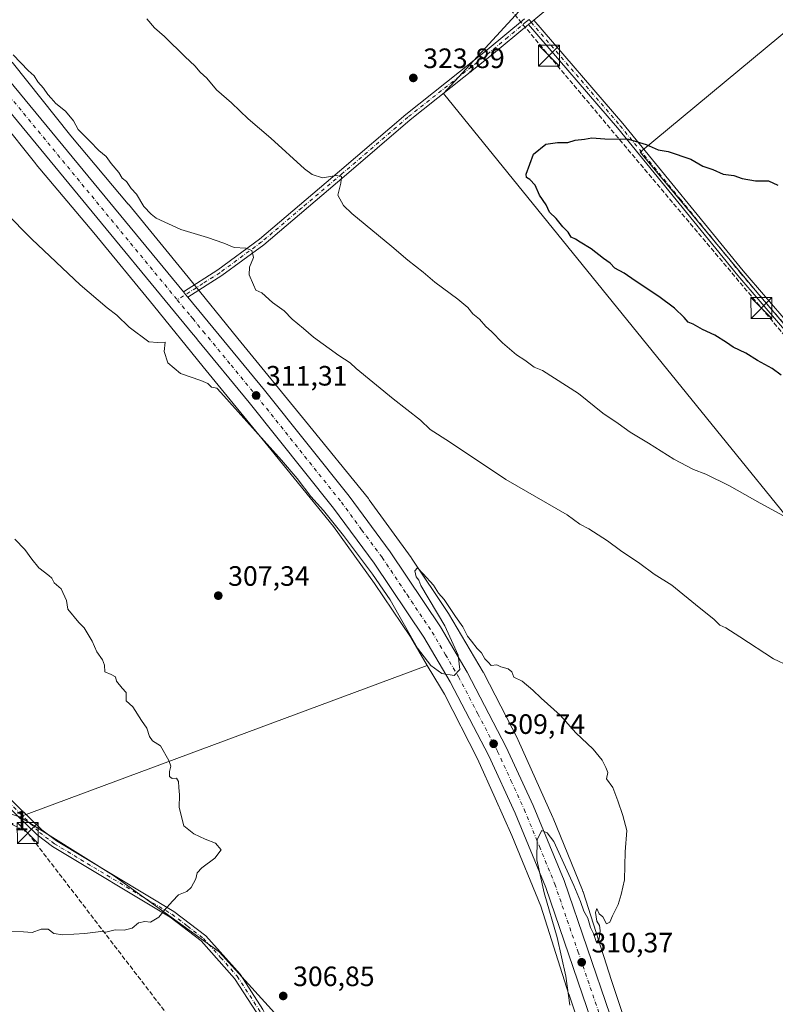
# Model space of a CAD drawing. Units: metres. Extents: x 587507 to 590996, y 4685046 to 4687385.
# Drawn here: x 589567 to 589837, y 4686735 to 4687087 of the extents above; entities that cross this region are included whole.
import ezdxf

# ---------------------------------------------------------------- set-up
doc = ezdxf.new("R2010")
doc.units = ezdxf.units.M
doc.header["$MEASUREMENT"] = 0
doc.linetypes.add('DGN Style 3', pattern=[2.307223458686699, 1.648016756204785, -0.6592067024819142])
doc.linetypes.add('DGN Style 4', pattern=[2.6384748266838614, 1.318413404963828, -0.6592067024819142, 0.001648016756204785, -0.6592067024819142])
for name, color, linetype, lineweight in [('Camino Cxs', 7, 'Continuous', 0), ('Camino eje', 30, 'DGN Style 4', 13), ('Carretera de calzada única Cxs', 7, 'Continuous', 13), ('Carretera de calzada única eje', 7, 'DGN Style 4', 0), ('Conducción de hidrocarburos lineal', 6, 'DGN Style 3', 0), ('Cultivos herbáceos CxS', 92, 'Continuous', 0), ('Cultivos leñosos CxS', 92, 'Continuous', 0), ('Curva de nivel maestra', 30, 'Continuous', 30), ('Curva de nivel normal', 30, 'Continuous', 0), ('Núcleo urbano CxS', 7, 'Continuous', 0), ('Parque-jardín CxS', 135, 'Continuous', 0), ('Punto de cota en terreno', 7, 'Continuous', 0), ('Rótulo de punto de cota en terreno', 7, 'Continuous', 0), ('Torre de tendido puntual', 7, 'Continuous', 0)]:
    doc.layers.add(name, color=color, linetype=linetype, lineweight=lineweight)
doc.styles.add('Style-Arial', font='txt')

# ---------------------------------------------------------------- blocks, each defined once
blk = doc.blocks.new('5PATER')
at = {"layer": 'Cultivos herbáceos CxS', "linetype": 'Continuous', "lineweight": 0}
h = blk.add_hatch(color=51, dxfattribs=at)
edge = h.paths.add_edge_path()
edge.add_ellipse((0, 0), major_axis=(-0.1095731443231308, -0.1110710700762829), ratio=0.9994222409660322, start_angle=0, end_angle=360)
blk = doc.blocks.new('5TTEND')
at = {"layer": 'Parque-jardín CxS', "color": 7, "linetype": 'Continuous', "lineweight": 0}
for p, q in [((-0.375, 0.3754), (0.375, -0.3746)), ((0.3720000000000001, 0.3784000000000001), (-0.3720000000000001, -0.3776))]:
    blk.add_line(p, q, dxfattribs=at)
at = {"layer": 'Parque-jardín CxS', "color": 7, "linetype": 'Continuous', "lineweight": 0, "flags": 128}
blk.add_lwpolyline([(-0.375, -0.3746), (0.375, -0.3746), (0.375, 0.3754), (-0.375, 0.3754), (-0.3720000000000001, -0.3776)], dxfattribs=at)

msp = doc.modelspace()

# ---------------------------------------------------------------- linework, layer by layer
at = {"layer": 'Camino Cxs', "color": 7, "linetype": 'Continuous', "lineweight": 0, "extrusion": (0.0567433515600942, 0.04783078324983778, 0.9972424019401875), "elevation": 257972.8560611942, "flags": 128}
msp.add_lwpolyline([(3203647.650598711, -3462179.101096464), (3203647.650598711, -3462176.596149596)], dxfattribs=at)
msp.add_lwpolyline([(3203647.650598711, -3462179.101096464), (3203647.650598711, -3462176.596149596)], dxfattribs=at)
at = {"layer": 'Camino Cxs', "color": 7, "linetype": 'Continuous', "lineweight": 0, "extrusion": (0.7297248002307886, 0.5954773295438842, 0.3360185499751763), "elevation": 3221365.560368787, "flags": 128}
msp.add_lwpolyline([(3258570.162856974, -1148930.775888894), (3258571.396887744, -1148930.752849263), (3258572.677506004, -1148930.735012129)], dxfattribs=at)
at = {"layer": 'Camino Cxs', "color": 7, "linetype": 'Continuous', "lineweight": 0}
for points in [[(589872.0767000001, 4687189.0855, 322.2103000000061), (589822.9600999998, 4687147.9001, 320.3778000000021), (589798.5602000002, 4687127.100099999, 320.0283000000054), (589775.9801000003, 4687108.110099999, 320.1103000000003), (589750.9200999998, 4687087.170100001, 322.2504000000045)], [(589775.9801000003, 4687108.110099999, 320.1103000000003), (589750.9201999997, 4687087.170100001, 322.2504000000045), (589749.0100999996, 4687085.5601, 322.4363000000012), (589735.8301999997, 4687074.550100001, 323.5124000000069), (589706.7200999996, 4687051.5101, 323.6339000000008), (589683.0900999998, 4687031.1801, 320.5400999999983), (589654.3300999999, 4687006.860099999, 315.9553000000014), (589639.3701, 4686995.800100001, 313.4980000000069), (589627.2050999999, 4686988.0701, 311.9658999999957), (589626.4188999999, 4686989.021299999, 311.9875999999931), (589625.6046000002, 4686990.0097, 312.0044000000053), (589637.9501, 4686997.860099999, 313.3733000000066), (589652.7801000001, 4687008.8201, 316.0850000000065), (589681.4600999998, 4687033.0801, 320.6371999999974), (589705.1301999995, 4687053.440099999, 323.724000000002), (589734.2500999998, 4687076.4901, 323.4192999999942), (589747.5800999999, 4687087.630100001, 322.2737999999954)], [(589625.6046000002, 4686990.0097, 312.0044000000053), (589637.9501, 4686997.860099999, 313.3733000000066), (589652.7801000001, 4687008.8201, 316.0850000000065), (589681.4600999998, 4687033.0801, 320.6371999999974), (589705.1301999995, 4687053.440099999, 323.724000000002), (589734.2500999998, 4687076.4901, 323.4192999999942), (589747.5800999999, 4687087.630100001, 322.2737999999954)], [(589749.0100999996, 4687085.5601, 322.4363000000012), (589735.8301999997, 4687074.550100001, 323.5124000000069), (589706.7200999996, 4687051.5101, 323.6339000000008), (589683.0900999998, 4687031.1801, 320.5400999999983), (589654.3300999999, 4687006.860099999, 315.9553000000014), (589639.3701, 4686995.800100001, 313.4980000000069), (589627.2050999999, 4686988.0701, 311.9658999999957)], [(589750.9200999998, 4687087.170100001, 322.2504000000045), (589782.7301000003, 4687050.200099999, 324.522100000002), (589825.8201000001, 4686997.5101, 326.4762999999948), (589857.7600999996, 4686960.280099999, 325.9232000000048), (589872.5800999999, 4686941.790100001, 324.9440000000032), (589879.8800999997, 4686933.860099999, 324.3594000000012), (589916.8300999999, 4686889.470100001, 323.4562000000006), (589943.1700999998, 4686857.090100001, 322.2676000000066), (589972.1901000004, 4686822.7301, 322.4633000000031), (589977.3800999997, 4686817.600099999, 322.4523000000045), (589975.6201, 4686815.8201, 322.1095999999961), (589970.3601000002, 4686821.030099999, 322.1312000000034), (589941.2500999998, 4686855.4901, 322.0378000000055), (589914.9001000002, 4686887.880100001, 323.2507000000041), (589878.0000999998, 4686932.220100001, 324.0899000000064), (589870.6801000005, 4686940.1601, 324.6921000000002), (589855.8300999999, 4686958.690099999, 325.7054999999964), (589823.9001000002, 4686995.9001, 326.4039000000048), (589780.8101000004, 4687048.600099999, 324.699099999998), (589749.0100999996, 4687085.5601, 322.4363000000012)], [(589557.7364999996, 4686812.1437, 302.9035000000004), (589561.7995999996, 4686810.573799999, 303.0289000000048), (589574.9802000001, 4686797.7401, 303.5310000000027), (589580.1901000004, 4686793.7501, 303.6919000000053), (589622.2401000002, 4686768.530099999, 305.2013000000007), (589633.6701999997, 4686759.8101, 305.6554999999935), (589645.8901000004, 4686746.120100001, 306.347299999994), (589654.0500999996, 4686733.4901, 307.027700000006), (589657.1501000002, 4686727.2601, 307.2568000000028), (589668.7901, 4686697.790100001, 308.9412000000011), (589672.5100999996, 4686684.8301, 309.7551999999997), (589677.9700999996, 4686653.610099999, 312.0344000000041)], [(589672.1451000003, 4686657.260299999, 312.1313999999985), (589670.0701000001, 4686684.270099999, 309.7660999999935), (589666.4200999998, 4686696.9901, 308.9072000000015), (589654.8701, 4686726.2401, 307.2198999999964), (589651.8800999997, 4686732.2501, 306.9020000000019), (589643.9001000002, 4686744.600099999, 306.2660000000033), (589631.9600999998, 4686757.970100001, 305.5743999999977), (589620.8300999999, 4686766.450099999, 305.135500000004), (589578.7801000001, 4686791.6801, 303.7060999999958), (589573.3400999998, 4686795.850099999, 303.5540000000037), (589561.5795, 4686807.295499999, 303.0901000000013)]]:
    msp.add_polyline3d(points, dxfattribs=at)
for points in [[(589749.0100999996, 4687085.5601, 322.4363000000012), (589750.9201999997, 4687087.170100001, 322.2504000000045), (589782.7301000003, 4687050.200099999, 324.522100000002), (589825.8201000001, 4686997.5101, 326.4762999999948), (589857.7600999996, 4686960.280099999, 325.9232000000048), (589872.5800999999, 4686941.790100001, 324.9440000000032), (589879.8800999997, 4686933.860099999, 324.3594000000012), (589916.8300999999, 4686889.470100001, 323.4562000000006), (589943.1700999998, 4686857.090100001, 322.2676000000066), (589972.1901000004, 4686822.7301, 322.4633000000031), (589977.3800999997, 4686817.600099999, 322.4523000000045), (589975.6201, 4686815.8201, 322.1095999999961), (589970.3601000002, 4686821.030099999, 322.1312000000034), (589941.2500999998, 4686855.4901, 322.0378000000055), (589914.9001000002, 4686887.880100001, 323.2507000000041), (589878.0000999998, 4686932.220100001, 324.0899000000064), (589870.6801000005, 4686940.1601, 324.6921000000002), (589855.8300999999, 4686958.690099999, 325.7054999999964), (589823.9001000002, 4686995.9001, 326.4039000000048), (589780.8101000004, 4687048.600099999, 324.699099999998)], [(589677.9700999996, 4686653.610099999, 312.0344000000041), (589672.1452000003, 4686657.260299999, 312.1313999999985), (589670.0701000001, 4686684.270099999, 309.7660999999935), (589666.4200999998, 4686696.9901, 308.9072000000015), (589654.8701, 4686726.2401, 307.2198999999964), (589651.8800999997, 4686732.2501, 306.9020000000019), (589643.9001000002, 4686744.600099999, 306.2660000000033), (589631.9600999998, 4686757.970100001, 305.5743999999977), (589620.8300999999, 4686766.450099999, 305.135500000004), (589578.7801000001, 4686791.6801, 303.7060999999958), (589573.3400999998, 4686795.850099999, 303.5540000000037), (589561.5795, 4686807.295499999, 303.0901000000013), (589558.4101, 4686810.380100001, 302.9569000000047), (589557.7364999996, 4686812.1437, 302.9035000000004), (589561.7995999996, 4686810.573799999, 303.0289000000048), (589574.9802000001, 4686797.7401, 303.5310000000027), (589580.1901000004, 4686793.7501, 303.6919000000053), (589622.2401000002, 4686768.530099999, 305.2013000000007), (589633.6701999997, 4686759.8101, 305.6554999999935), (589645.8901000004, 4686746.120100001, 306.347299999994), (589654.0500999996, 4686733.4901, 307.027700000006), (589657.1501000002, 4686727.2601, 307.2568000000028), (589668.7901, 4686697.790100001, 308.9412000000011), (589672.5100999996, 4686684.8301, 309.7551999999997)]]:
    msp.add_polyline3d(points, close=True, dxfattribs=at)
at = {"layer": 'Camino eje', "color": 30, "linetype": 'DGN Style 4', "lineweight": 13}
for points in [[(589749.2525000004, 4687087.397500001, 322.2642000000051), (589748.2950999998, 4687086.595100001, 322.3576999999932), (589741.6300999997, 4687081.0251, 322.984500000006), (589735.0401, 4687075.520099999, 323.4670999999944), (589705.9250999996, 4687052.475099999, 323.6343999999954), (589682.2751000002, 4687032.130100001, 320.5013999999938), (589667.9351000004, 4687020.0001, 318.3298000000068), (589653.5551000005, 4687007.840100001, 315.9499000000069), (589638.6601, 4686996.8301, 313.3904999999941), (589632.5800999999, 4686992.965100001, 312.482999999993), (589623.4401000004, 4686987.1141, 311.9318000000058)], [(589749.2525000004, 4687087.397500001, 322.2642000000051), (589749.9650999998, 4687086.3651, 322.3417999999947), (589781.7701000003, 4687049.4001, 324.6132999999973), (589803.3151000004, 4687023.0551, 325.8608999999997), (589824.8601000002, 4686996.7051, 326.4422999999952), (589840.8251, 4686978.100099999, 326.2885999999999), (589856.7950999998, 4686959.485099999, 325.8126000000047), (589871.6300999997, 4686940.975099999, 324.8196000000025), (589875.2901, 4686937.005100001, 324.5329999999958), (589878.9401000004, 4686933.040100001, 324.2189999999973), (589897.4151, 4686910.845100001, 323.3470999999991), (589915.8651000002, 4686888.675100001, 323.3540999999968), (589942.2100999998, 4686856.290100001, 322.1604999999981), (589956.7200999996, 4686839.110099999, 322.0883000000031), (589971.2751000002, 4686821.880100001, 322.3028999999952), (589973.9051000001, 4686819.2751, 322.3429999999935), (589976.5000999998, 4686816.710100001, 322.2883000000002)], [(589560.9222999997, 4686809.681700001, 303.0264000000025), (589566.9401000004, 4686803.825099999, 303.2924999999959), (589574.1601, 4686796.795100001, 303.5353000000032), (589579.4851000002, 4686792.715100001, 303.6717999999965), (589600.5100999996, 4686780.100099999, 304.277700000006), (589621.5351, 4686767.4901, 305.1350999999996), (589627.1001000004, 4686763.2501, 305.3815999999933), (589632.8151000004, 4686758.890100001, 305.6012999999948), (589638.9250999996, 4686752.045100001, 305.9082000000053), (589644.8951000003, 4686745.360099999, 306.3035999999993), (589652.9650999998, 4686732.870100001, 306.9428000000044), (589656.0100999996, 4686726.7501, 307.2376999999979), (589667.6051000003, 4686697.390100001, 308.8932999999961), (589671.2901, 4686684.550100001, 309.7595000000001), (589675.3383999999, 4686655.259299999, 312.0901000000013)]]:
    msp.add_polyline3d(points, dxfattribs=at)
at = {"layer": 'Carretera de calzada única Cxs', "color": 7, "linetype": 'Continuous', "lineweight": 13, "extrusion": (0.7297248002307886, 0.5954773295438842, 0.3360185499751763), "elevation": 3221365.560368787, "flags": 128}
msp.add_lwpolyline([(3258570.162856974, -1148930.775888894), (3258571.396887744, -1148930.752849263), (3258572.677506004, -1148930.735012129)], dxfattribs=at)
at = {"layer": 'Carretera de calzada única Cxs', "color": 7, "linetype": 'Continuous', "lineweight": 13}
for points in [[(589268.7597000003, 4687363.190400001, 308.5890000000072), (589278.3701, 4687355.7501, 308.834799999997), (589286.0000999998, 4687349.850099999, 308.9998000000051), (589325.2801000001, 4687317.5101, 310.327099999995), (589353.5701000001, 4687292.9901, 311.3418999999994), (589360.1901000004, 4687286.940099999, 311.5029000000068), (589390.7801000001, 4687258.460100001, 312.7102000000014), (589422.4501, 4687227.2401, 313.5880000000034), (589465.9301000005, 4687181.130100001, 314.2937999999995), (589501.1401000004, 4687141.0101, 314.4254999999976), (589625.6046000002, 4686990.0097, 312.0044000000053)], [(589501.1401000004, 4687141.0101, 314.4254999999976), (589625.6046000002, 4686990.0097, 312.0044000000053), (589626.4188999999, 4686989.021299999, 311.9875999999931), (589627.2050999999, 4686988.0701, 311.9658999999957), (589654.5900999998, 4686954.840100001, 311.3217000000004), (589684.8800999997, 4686916.950099999, 310.6101999999955), (589699.5800999999, 4686897.030099999, 310.2504999999946), (589717.5401, 4686870.2401, 309.920499999993), (589727.0800999999, 4686854.050100001, 309.8019000000059), (589741.0900999998, 4686827.290100001, 309.8006000000024), (589750.6901000004, 4686806.440099999, 309.8255999999965), (589761.7200999996, 4686779.530099999, 310.061400000006), (589778.2100999998, 4686731.4801, 310.6886999999988)], [(589771.5601000004, 4686729.300100001, 310.6609000000026), (589755.1601, 4686777.0701, 309.8610000000044), (589744.2701000003, 4686803.640100001, 309.6459999999934), (589734.8101000004, 4686824.200099999, 309.585500000001), (589720.9600999998, 4686850.6501, 309.6168000000035), (589711.6101000002, 4686866.5101, 309.8062000000064), (589693.8501000004, 4686893.0001, 310.1110999999946), (589679.3300999999, 4686912.690099999, 310.4459999999963), (589649.1501000002, 4686950.4301, 311.1457999999984), (589630.7150999998, 4686972.8101, 311.6486000000005), (589630.0021000003, 4686973.668099999, 311.6591999999946), (589629.1151000002, 4686974.7401, 311.6774000000005), (589543.4650999998, 4687078.6577, 313.5705000000016)], [(589817.4577000003, 4686578.0123, 313.4002000000037), (589816.6801000005, 4686581.350099999, 313.3831000000064), (589805.8601000002, 4686618.7601, 313.0305999999982), (589771.5601000004, 4686729.300100001, 310.6609000000026), (589755.1601, 4686777.0701, 309.8610000000044), (589744.2701000003, 4686803.640100001, 309.6459999999934), (589734.8101000004, 4686824.200099999, 309.585500000001), (589720.9600999998, 4686850.6501, 309.6168000000035), (589711.6101000002, 4686866.5101, 309.8062000000064), (589693.8501000004, 4686893.0001, 310.1110999999946), (589679.3300999999, 4686912.690099999, 310.4459999999963), (589649.1501000002, 4686950.4301, 311.1457999999984), (589630.7150999998, 4686972.8101, 311.6486000000005), (589630.0021000003, 4686973.668099999, 311.6591999999946), (589629.1151000002, 4686974.7401, 311.6774000000005), (589543.4650999998, 4687078.6577, 313.5705000000016)], [(589627.2050999999, 4686988.0701, 311.9658999999957), (589654.5900999998, 4686954.840100001, 311.3217000000004), (589684.8800999997, 4686916.950099999, 310.6101999999955), (589699.5800999999, 4686897.030099999, 310.2504999999946), (589717.5401, 4686870.2401, 309.920499999993), (589727.0800999999, 4686854.050100001, 309.8019000000059), (589741.0900999998, 4686827.290100001, 309.8006000000024), (589750.6901000004, 4686806.440099999, 309.8255999999965), (589761.7200999996, 4686779.530099999, 310.061400000006), (589778.2100999998, 4686731.4801, 310.6886999999988), (589812.5601000004, 4686620.770099999, 313.1679000000004), (589823.4600999998, 4686583.120100001, 313.6361000000034), (589830.1901000004, 4686554.2401, 313.8169000000053), (589834.2701000003, 4686526.290100001, 313.9271000000008), (589836.1601, 4686502.040100001, 313.6937999999937), (589836.2600999996, 4686491.800100001, 313.5213999999978), (589834.7100999998, 4686457.780099999, 313.1753999999929), (589830.0401, 4686406.690099999, 312.2657999999938), (589829.6725000005, 4686402.890100001, 312.2127999999939)]]:
    msp.add_polyline3d(points, dxfattribs=at)
at = {"layer": 'Carretera de calzada única eje', "color": 7, "linetype": 'DGN Style 4', "lineweight": 0, "extrusion": (0.008721020654818383, -0.01058150740560412, 0.9999059833303146), "elevation": -44141.36818493209, "flags": 128}
msp.add_lwpolyline([(589518.9250820245, 4686878.717149665), (589598.2943871921, 4686782.424758666)], dxfattribs=at)
at = {"layer": 'Carretera de calzada única eje', "color": 7, "linetype": 'DGN Style 4', "lineweight": 0}
for points in [[(589623.4401000004, 4686987.1141, 311.9318000000058), (589628.1501000002, 4686981.4001, 311.8361000000005), (589628.9501, 4686980.440099999, 311.8159000000014), (589632.7238999996, 4686975.8619, 311.7262000000046)], [(589632.7238999996, 4686975.8619, 311.7262000000046), (589642.6501000002, 4686963.8201, 311.4765000000043), (589651.8701, 4686952.640100001, 311.2954000000027), (589682.1001000004, 4686914.8201, 310.5872999999993), (589689.3601000002, 4686904.970100001, 310.4085999999952), (589696.7200999996, 4686895.0101, 310.2649999999995), (589705.5900999998, 4686881.770099999, 310.0911999999953), (589714.5701000001, 4686868.370100001, 309.9201999999932), (589719.3400999998, 4686860.280099999, 309.8356000000058), (589724.0201000003, 4686852.350099999, 309.7945000000037), (589730.9401000004, 4686839.120100001, 309.7678000000014), (589737.9501, 4686825.7401, 309.7698999999994), (589742.7500999998, 4686815.3201, 309.7869000000064), (589747.4801000003, 4686805.040100001, 309.8545000000013), (589752.9200999998, 4686791.7501, 309.9315000000061), (589758.4401000004, 4686778.300100001, 310.0498999999982), (589766.6801000005, 4686754.280099999, 310.3619999999937), (589774.8800999997, 4686730.390100001, 310.7366000000038), (589809.2100999998, 4686619.7601, 313.1013999999996), (589814.6201, 4686601.0601, 313.3463000000047), (589820.0701000001, 4686582.2301, 313.5317000000068), (589820.6243000003, 4686579.8519, 313.5436000000045)]]:
    msp.add_polyline3d(points, dxfattribs=at)
at = {"layer": 'Conducción de hidrocarburos lineal', "color": 6, "linetype": 'DGN Style 3', "lineweight": 0}
for points in [[(589512.698, 4687366.3007, 310.4039000000048), (589518.0806999998, 4687360.299000001, 310.5693000000028), (589756.3384999996, 4687074.416099999, 323.2820000000065), (589832.3163999999, 4686984.207000001, 326.3698000000004), (589980.3509999998, 4686808.2588, 321.4030999999959), (590125.1328999996, 4686718.220799999, 326.3086999999941), (590242.8393000001, 4686648.104, 335.968399999998), (590303.3657000001, 4686610.8652, 346.3708000000042), (590502.8618999999, 4686488.627400001, 357.9453999999969), (590644.0174000004, 4686402.77, 372.9000999999989), (590758.4477000004, 4686436.523, 404.5794000000024), (590976.6256999997, 4686415.681700001, 407), (590977.6846000003, 4686415.573100001, 407.0142999999953)], [(588553.375, 4687348.057499999, 293.4214000000065), (588905.9900000002, 4687167.310000001, 291.9642000000022), (588976.0199999996, 4687110.84, 293.5678999999946), (589023.75, 4687159.5, 293.2920000000013), (589113.7999999998, 4687185.439999999, 294.4339000000036), (589146.5999999996, 4687131.189999999, 294.9789000000019), (589161.2999999998, 4687125.9, 295.1533000000054), (589191.9900000002, 4687116.960000001, 294.4015999999974), (589333.8799999999, 4686981.380000001, 295.0929000000033), (589383.7800000003, 4686957.08, 295.5133999999962), (589436.4699999997, 4686914.24, 295.7771999999969), (589492.0099999999, 4686839.779999999, 296.8502000000008), (589569.9800000004, 4686796.59, 303.5169000000024), (589668.9900000002, 4686667.789999999, 310.9545999999973), (589767.6831999999, 4686701.937700001, 310.413400000005), (589796.1385000005, 4686715.604800001, 311.0684999999939), (589893.7400000002, 4686721.449999999, 314.6459999999934), (589987.1699999999, 4686713.130000001, 317.7207999999956), (590073.0899999999, 4686727.84, 324.0048999999999), (590148.6153999995, 4686720.7204, 328.3206000000064)]]:
    msp.add_polyline3d(points, dxfattribs=at)
at = {"layer": 'Cultivos herbáceos CxS', "color": 92, "linetype": 'Continuous', "lineweight": 0, "extrusion": (-0.03606036452346647, -0.0133934863692318, 0.9992598584118707), "elevation": -83729.60118399153, "flags": 128}
msp.add_lwpolyline([(-4188266.995490977, 2183069.855992123), (-4188266.995490977, 2182914.248617663)], dxfattribs=at)
at = {"layer": 'Cultivos herbáceos CxS', "color": 92, "linetype": 'Continuous', "lineweight": 0}
for points in [[(589281.6041000001, 4687363.3541, 307.3748000000051), (589725.4609000003, 4687369.013599999, 324.1578000000009), (589763.6024000002, 4687322.8981, 323.1441999999952), (589769.1501000002, 4687315.927100001, 322.8564000000042), (589836.8229, 4687230.894900001, 321.0840999999928), (589914.6743999999, 4687144.262800001, 323.4017000000022), (589788.8947999999, 4687039.876800001, 325.0555000000023), (589831.4325000001, 4686989.0777, 326.5002999999998), (589915.3552999999, 4686890.4669, 323.3745999999956), (589976.4908999996, 4686808.974300001, 321.209600000002), (589949.1202999996, 4686786.7839, 317.4459000000061), (589943.9884000003, 4686782.9911, 316.9508999999962), (589718.6476999996, 4687060.9112, 324.1065999999992), (589745.6353000002, 4687090.279999999, 321.8432999999932), (589661.4976000004, 4687195.848999999, 315.5035000000062), (589543.8777999999, 4687097.020500001, 314.7206000000006)], [(589914.6743999999, 4687144.262800001, 323.4017000000022), (589788.8947999999, 4687039.876800001, 325.0555000000023), (589831.4325000001, 4686989.0777, 326.5002999999998), (589915.3552999999, 4686890.4669, 323.3745999999956), (589976.4908999996, 4686808.974300001, 321.209600000002), (589949.1202999996, 4686786.7839, 317.4459000000061), (589943.9884000003, 4686782.9911, 316.9508999999962), (589718.6476999996, 4687060.9112, 324.1065999999992), (589745.6353000002, 4687090.279999999, 321.8432999999932), (589661.4976000004, 4687195.848999999, 315.5035000000062), (589543.8777999999, 4687097.020500001, 314.7206000000006)], [(589536.5751, 4687071.0033, 312.8059999999969), (589536.7836999996, 4687070.971100001, 312.8441000000021), (589544.0022999998, 4687065.023700001, 312.6113999999943), (589560.1385000005, 4687051.7293, 312.4397000000026), (589572.8595000004, 4687035.726299999, 312.0622000000003), (589573.0078999996, 4687035.5449, 312.059500000003), (589593.6262999997, 4687011.111500001, 311.881899999993), (589614.8787000002, 4686985.1117, 311.2811999999976), (589632.6694999998, 4686963.192299999, 310.8606), (589632.6857000003, 4686963.172499999, 310.8591000000015), (589656.8343000002, 4686933.612700001, 310.0023999999976), (589679.2550999997, 4686906.144900001, 309.6276999999973), (589693.9779000003, 4686885.7873, 309.4355999999971), (589706.8003000002, 4686866.703299999, 309.3757000000041), (589712.8355, 4686856.488500001, 309.2360000000044)], [(589560.1385000005, 4687051.7293, 312.4397000000026), (589572.8595000004, 4687035.726299999, 312.0622000000003), (589573.0078999996, 4687035.5449, 312.059500000003), (589593.6262999997, 4687011.111500001, 311.881899999993), (589614.8787000002, 4686985.1117, 311.2811999999976), (589632.6694999998, 4686963.192299999, 310.8606), (589632.6857000003, 4686963.172499999, 310.8591000000015), (589656.8343000002, 4686933.612700001, 310.0023999999976), (589679.2550999997, 4686906.144900001, 309.6276999999973), (589693.9779000003, 4686885.7873, 309.4355999999971), (589706.8003000002, 4686866.703299999, 309.3757000000041), (589712.8355, 4686856.488500001, 309.2360000000044), (589567.0727000004, 4686802.349500001, 303.250199999995), (589558.9490999999, 4686804.848900001, 303.0498999999982)], [(589482.7613000004, 4686732.1885, 307.6686999999947), (589481.7747, 4686746.9891, 305.4180999999954), (589491.3117000004, 4686773.2871, 304.2185000000027), (589497.5625999998, 4686812.111500001, 301.7688999999955), (589511.3762999997, 4686820.004899999, 300.6628000000055), (589539.7966999998, 4686810.741699999, 302.3491000000067), (589558.9490999999, 4686804.848900001, 303.0498999999982), (589567.0727000004, 4686802.349500001, 303.250199999995), (589600.6413000004, 4686781.3683, 304.0369999999967), (589638.4071000004, 4686754.092900001, 305.7323999999935), (589659.3876999998, 4686731.013900001, 307.0326000000059)], [(589567.0727000004, 4686802.349500001, 303.250199999995), (589600.6413000004, 4686781.3683, 304.0369999999967), (589638.4071000004, 4686754.092900001, 305.7323999999935), (589659.3876999998, 4686731.013900001, 307.0326000000059), (589674.0733000003, 4686689.051899999, 309.3557000000001), (589675.6809, 4686657.785700001, 311.6830999999947)]]:
    msp.add_polyline3d(points, dxfattribs=at)
at = {"layer": 'Cultivos leñosos CxS', "color": 92, "linetype": 'Continuous', "lineweight": 0, "extrusion": (-0.03606036452346647, -0.0133934863692318, 0.9992598584118707), "elevation": -83729.60118399153, "flags": 128}
msp.add_lwpolyline([(-4188266.995490977, 2183069.855992123), (-4188266.995490977, 2182914.248617663)], dxfattribs=at)
at = {"layer": 'Cultivos leñosos CxS', "color": 92, "linetype": 'Continuous', "lineweight": 0}
for points in [[(589543.8777999999, 4687097.020500001, 314.7206000000006), (589661.4976000004, 4687195.848999999, 315.5035000000062), (589745.6353000002, 4687090.279999999, 321.8432999999932), (589718.6476999996, 4687060.9112, 324.1065999999992), (589943.9884000003, 4686782.9911, 316.9508999999962), (589949.1202999996, 4686786.7839, 317.4459000000061), (589976.4908999996, 4686808.974300001, 321.209600000002), (589915.3552999999, 4686890.4669, 323.3745999999956), (589831.4325000001, 4686989.0777, 326.5002999999998), (589788.8947999999, 4687039.876800001, 325.0555000000023), (589914.6743999999, 4687144.262800001, 323.4017000000022), (589918.2851, 4687140.244899999, 323.5071999999927), (589959.4168999996, 4687091.8839, 324.0203000000038), (589983.4231000004, 4687062.8235, 324.4759999999951), (590004.6403000001, 4687037.1391, 325.0724000000046), (590039.1436999999, 4686995.371099999, 326.0605000000069), (590110.9917000001, 4686906.2227, 329.175900000002)], [(589914.6743999999, 4687144.262800001, 323.4017000000022), (589788.8947999999, 4687039.876800001, 325.0555000000023), (589831.4325000001, 4686989.0777, 326.5002999999998), (589915.3552999999, 4686890.4669, 323.3745999999956), (589976.4908999996, 4686808.974300001, 321.209600000002), (589949.1202999996, 4686786.7839, 317.4459000000061), (589943.9884000003, 4686782.9911, 316.9508999999962), (589718.6476999996, 4687060.9112, 324.1065999999992), (589745.6353000002, 4687090.279999999, 321.8432999999932), (589661.4976000004, 4687195.848999999, 315.5035000000062), (589543.8777999999, 4687097.020500001, 314.7206000000006)], [(589789.4879000001, 4686711.410499999, 310.9097000000039), (589778.7033000002, 4686743.785499999, 310.3062999999966), (589768.5481000004, 4686775.520300001, 309.9032000000007), (589768.5040999996, 4686775.653700001, 309.8996000000043), (589768.3375000004, 4686776.100299999, 309.8868999999977), (589757.8479000004, 4686801.850500001, 309.7029000000039), (589757.8300999999, 4686801.8937, 309.7026999999944), (589757.7386999996, 4686802.1055, 309.7014000000054), (589745.3400999998, 4686829.7565, 309.7243000000017), (589745.2153000003, 4686830.021500001, 309.7200000000012), (589745.1564999997, 4686830.138499999, 309.7177999999985), (589733.0756999999, 4686853.6577, 309.7011000000057), (589732.8876999998, 4686854.0023, 309.6974000000046), (589732.8470999999, 4686854.071900001, 309.6964000000008), (589720.4574999996, 4686875.0419, 310.0339999999997), (589720.2216999996, 4686875.4169, 310.0301000000036), (589720.2100999998, 4686875.4341, 310.0296999999992), (589707.1813000003, 4686894.825300001, 310.3806999999942), (589707.0235000001, 4686895.051700001, 310.3991999999998), (589692.0827000003, 4686915.710700001, 311.0687000000034), (589691.9471000005, 4686915.8925, 311.078800000003), (589691.7978999997, 4686916.081300001, 311.0866999999998), (589669.2281, 4686943.7315, 311.6398000000045), (589669.2259000001, 4686943.734099999, 311.6398000000045), (589645.0844999999, 4686973.285300001, 312.1141000000061), (589627.2927000001, 4686995.205700001, 312.5783999999985), (589627.2753, 4686995.2269, 312.5815000000002), (589605.9747000001, 4687021.2861, 313.3062000000064), (589605.8945000004, 4687021.3825, 313.3078999999998), (589585.3114999998, 4687045.7741, 313.7266999999993), (589564.4156999998, 4687072.0615, 314.2853000000032)], [(589564.4156999998, 4687072.0615, 314.2853000000032), (589585.3114999998, 4687045.7741, 313.7266999999993), (589605.8945000004, 4687021.3825, 313.3078999999998), (589605.9747000001, 4687021.2861, 313.3062000000064), (589627.2753, 4686995.2269, 312.5815000000002), (589627.2927000001, 4686995.205700001, 312.5783999999985), (589645.0844999999, 4686973.285300001, 312.1141000000061), (589669.2259000001, 4686943.734099999, 311.6398000000045), (589669.2281, 4686943.7315, 311.6398000000045), (589691.7978999997, 4686916.081300001, 311.0866999999998), (589691.9471000005, 4686915.8925, 311.078800000003), (589692.0827000003, 4686915.710700001, 311.0687000000034), (589707.0235000001, 4686895.051700001, 310.3991999999998), (589707.1813000003, 4686894.825300001, 310.3806999999942), (589720.2100999998, 4686875.4341, 310.0296999999992), (589720.2216999996, 4686875.4169, 310.0301000000036), (589720.4574999996, 4686875.0419, 310.0339999999997), (589732.8470999999, 4686854.071900001, 309.6964000000008), (589732.8876999998, 4686854.0023, 309.6974000000046), (589733.0756999999, 4686853.6577, 309.7011000000057), (589745.1564999997, 4686830.138499999, 309.7177999999985), (589745.2153000003, 4686830.021500001, 309.7200000000012), (589745.3400999998, 4686829.7565, 309.7243000000017), (589757.7386999996, 4686802.1055, 309.7014000000054), (589757.8300999999, 4686801.8937, 309.7026999999944), (589757.8479000004, 4686801.850500001, 309.7029000000039), (589768.3375000004, 4686776.100299999, 309.8868999999977), (589768.5040999996, 4686775.653700001, 309.8996000000043), (589768.5481000004, 4686775.520300001, 309.9032000000007), (589778.7033000002, 4686743.785499999, 310.3062999999966), (589789.4879000001, 4686711.410499999, 310.9097000000039)], [(589712.8355, 4686856.488500001, 309.2360000000044), (589717.4927000003, 4686848.606100001, 309.0406999999978), (589718.9517000001, 4686846.136700001, 309.0013000000035), (589730.8273, 4686823.0167, 308.9333000000042), (589737.1101000002, 4686809.0053, 308.6616000000067), (589743.0824999996, 4686795.685699999, 308.8764999999985), (589753.4035, 4686770.3499, 309.2871000000014), (589763.4789000005, 4686738.8639, 309.9472999999998), (589763.5083, 4686738.773700001, 309.9498000000021), (589772.2861000003, 4686712.423900001, 310.2210999999952), (589774.2928999999, 4686706.399499999, 310.3261999999959), (589777.7417000001, 4686695.6143, 310.9634999999981)], [(589567.0727000004, 4686802.349500001, 303.250199999995), (589600.6413000004, 4686781.3683, 304.0369999999967), (589638.4071000004, 4686754.092900001, 305.7323999999935), (589659.3876999998, 4686731.013900001, 307.0326000000059), (589674.0733000003, 4686689.051899999, 309.3557000000001), (589675.6809, 4686657.785700001, 311.6830999999947)]]:
    msp.add_polyline3d(points, dxfattribs=at)
msp.add_polyline3d([(589777.7417000001, 4686695.6143, 310.9634999999981), (589775.2401000002, 4686694.7051, 310.7926000000007), (589717.5598999998, 4686671.1555, 310.6992000000027), (589691.3198999995, 4686661.235900001, 311.3752999999998), (589680.0597000001, 4686656.9759, 311.8065000000061), (589675.6809, 4686657.785700001, 311.6830999999947), (589674.0733000003, 4686689.051899999, 309.3557000000001), (589659.3876999998, 4686731.013900001, 307.0326000000059), (589638.4071000004, 4686754.092900001, 305.7323999999935), (589600.6413000004, 4686781.3683, 304.0369999999967), (589567.0727000004, 4686802.349500001, 303.250199999995), (589712.8355, 4686856.488500001, 309.2360000000044), (589717.4927000003, 4686848.606100001, 309.0406999999978), (589718.9517000001, 4686846.136700001, 309.0013000000035), (589730.8273, 4686823.0167, 308.9333000000042), (589737.1101000002, 4686809.0053, 308.6616000000067), (589743.0824999996, 4686795.685699999, 308.8764999999985), (589753.4035, 4686770.3499, 309.2871000000014), (589763.4789000005, 4686738.8639, 309.9472999999998), (589763.5083, 4686738.773700001, 309.9498000000021), (589772.2861000003, 4686712.423900001, 310.2210999999952), (589774.2928999999, 4686706.399499999, 310.3261999999959)], close=True, dxfattribs=at)
at = {"layer": 'Curva de nivel maestra', "color": 30, "linetype": 'Continuous', "lineweight": 30, "elevation": 325, "flags": 128}
msp.add_lwpolyline([(589839.3300000001, 4686960.200099999), (589836.0999999996, 4686962.590100001), (589830.9600000001, 4686965.5001), (589826.6799999997, 4686968.130100001), (589822.1699999999, 4686970.280099999), (589819.8399999999, 4686971.940099999), (589815.6399999997, 4686974.460100001), (589811.2599999999, 4686976.550100001), (589807.9500000002, 4686978.4301), (589806.0599999996, 4686979.1801), (589804.6500000004, 4686980.8301), (589801.2199999997, 4686984.1501), (589795.6200000001, 4686988.3201), (589787.1500000004, 4686993.9101), (589783.25, 4686996.6801), (589779.8700000001, 4686998.460100001), (589778.1799999997, 4687000.280099999), (589775.8399999999, 4687001.9801), (589771.4400000004, 4687005.370100001), (589767.4600000001, 4687007.7601), (589765.7999999998, 4687008.890100001), (589764.2800000003, 4687009.550100001), (589763.1600000003, 4687011.370100001), (589761.2999999998, 4687013.220100001), (589758.8899999997, 4687016.190099999), (589756.4900000002, 4687018.520099999), (589755.2800000003, 4687021.050100001), (589752.9400000004, 4687024.520099999), (589751.4299999997, 4687028.1501), (589749.4800000004, 4687030.200099999), (589748.2599999999, 4687030.9101), (589748.1500000004, 4687032.050100001), (589750.7699999996, 4687039.210100001), (589755.2300000004, 4687042.7601), (589759.3700000001, 4687043.420100001), (589763.04, 4687043.370100001), (589765.7000000002, 4687044.220100001), (589769.04, 4687044.610099999), (589771.7000000002, 4687045.090100001), (589776.3700000001, 4687044.700099999), (589784.7400000002, 4687044.520099999), (589791.1500000004, 4687042.6601), (589795.3499999996, 4687040.7601), (589799.0199999996, 4687040.220100001), (589807.0300000003, 4687037.380100001), (589811.2999999998, 4687034.9301), (589814.9800000004, 4687033.7401), (589818.6600000003, 4687032.090100001), (589822.4100000003, 4687031.5801), (589825.4100000003, 4687030.520099999), (589830.2400000002, 4687029.700099999), (589834.8499999996, 4687029.710100001), (589838.2300000004, 4687028.170100001)], dxfattribs=at)
at = {"layer": 'Curva de nivel normal', "color": 30, "linetype": 'Continuous', "lineweight": 0, "flags": 128}
for points, elevation in [([(589840.1500000004, 4686909.9901), (589831.8399999999, 4686914.520099999), (589820.8399999999, 4686920.670100001), (589812.3899999997, 4686924.8201), (589807.9900000002, 4686926.4801), (589800.9500000002, 4686930.2501), (589791.9800000004, 4686935.960100001), (589785.3600000005, 4686939.9001), (589781.1399999997, 4686942.9801), (589775.6299999999, 4686946.640100001), (589766.9500000002, 4686953.640100001), (589754.0599999996, 4686961.8301), (589751.0499999998, 4686963.0801), (589747.7000000002, 4686965.590100001), (589744.7100000001, 4686967.520099999), (589739.7100000001, 4686971.8301), (589735.8200000003, 4686975.8101), (589733.8099999996, 4686977.5601), (589731.4900000002, 4686980.2401), (589729.1399999997, 4686982.200099999), (589727.3799999999, 4686984.380100001), (589723.7699999996, 4686987.420100001), (589715.5099999999, 4686993.450099999), (589711.3399999999, 4686997.040100001), (589705.8700000001, 4687001.360099999), (589700.2000000002, 4687006.220100001), (589685.79, 4687017.9901), (589682.8200000003, 4687020.860099999), (589680.8899999997, 4687024.520099999), (589681.9400000004, 4687028.9001), (589682.1799999997, 4687031.2401), (589680.2400000002, 4687031.630100001), (589675.3700000001, 4687030.770099999), (589671.6900000004, 4687031.950099999), (589668.9500000002, 4687034.0101), (589656.9199999999, 4687044.9801), (589648.79, 4687051.850099999), (589642.8300000001, 4687057.5601), (589637.5099999999, 4687062.2401), (589634.0099999999, 4687066.380100001), (589631.5599999996, 4687068.520099999), (589629.7400000002, 4687070.780099999), (589626.2800000003, 4687074.0101), (589618.9100000003, 4687081.290100001), (589615.3399999999, 4687084.390100001), (589612.5599999996, 4687087.600099999)], 320), ([(589564.7300000004, 4687074.770099999), (589570.1299999999, 4687069.090100001), (589572.2199999997, 4687067.200099999), (589573.6200000001, 4687065.130100001), (589575.6100000005, 4687062.780099999), (589577.1500000004, 4687060.540100001), (589578.3799999999, 4687059.280099999), (589580, 4687057.340100001), (589583.4000000004, 4687054.590100001), (589586.3700000001, 4687051.090100001), (589588.04, 4687048.090100001), (589592.2000000002, 4687043.9101), (589595.3399999999, 4687040.5801), (589597.9600000001, 4687038.370100001), (589599.8200000003, 4687035.860099999), (589602.5099999999, 4687032.720100001), (589603.6600000003, 4687030.6801), (589605.2999999998, 4687029.4001), (589606.8799999999, 4687026.9101), (589608.8300000001, 4687024.9101), (589611.4699999997, 4687020.540100001), (589614.1399999997, 4687017.780099999), (589615.8200000003, 4687016.290100001), (589624.6799999997, 4687012.280099999), (589634.2100000001, 4687009.4801), (589640.0599999996, 4687007.4301), (589643.7599999999, 4687005.840100001), (589647.9900000002, 4687005.5601), (589650.0499999998, 4687004.8201), (589650.6500000004, 4687002.2501), (589649.2699999996, 4686998.790100001), (589649.1500000004, 4686996.0601), (589650.6600000003, 4686992.5101), (589651.5499999998, 4686990.620100001), (589653.7000000002, 4686989.670100001), (589657.5199999996, 4686986.210100001), (589661.6299999999, 4686983.210100001), (589664.4600000001, 4686980.2601), (589668.6200000001, 4686976.950099999), (589672.1200000001, 4686973.860099999), (589681.1600000003, 4686967.290100001), (589685.2699999996, 4686964.5701), (589687.4299999997, 4686962.550100001), (589700.6600000003, 4686951.7501), (589710.3600000005, 4686944.170100001), (589713.8600000005, 4686940.780099999), (589720.7400000002, 4686936.380100001), (589740.9699999997, 4686922.9101), (589762.8099999996, 4686910.280099999), (589767.4299999997, 4686906.9101), (589770.5599999996, 4686905.290100001), (589777.3200000003, 4686901.0101), (589781.9000000004, 4686897.5001), (589788.79, 4686892.9001), (589793.9699999997, 4686889.110099999), (589800.3300000001, 4686885.110099999), (589810.0899999999, 4686877.1601), (589815.3499999996, 4686873.040100001), (589817.3799999999, 4686870.800100001), (589819.5999999996, 4686869.920100001), (589824.6299999999, 4686866.710100001), (589836.6600000003, 4686858.780099999), (589847.8200000003, 4686853.610099999)], 315), ([(589561.8300000001, 4687018.450099999), (589571.3899999997, 4687008.780099999), (589588.7000000002, 4686992.5601), (589598.3499999996, 4686984.2501), (589601.8499999996, 4686981.610099999), (589606.1900000004, 4686977.420100001), (589613.2199999997, 4686972.1501), (589616.5300000003, 4686971.920100001), (589619.1200000001, 4686972.0601), (589618.7100000001, 4686968.620100001), (589620.0700000003, 4686964.6801), (589624.5300000003, 4686960.860099999), (589631.9000000004, 4686958.360099999), (589634.3600000005, 4686957.1801), (589635.7199999997, 4686955.970100001), (589637.5800000001, 4686955.620100001), (589639, 4686954.0801), (589660.7000000002, 4686929.8201), (589666.2400000002, 4686923.3201), (589671.1399999997, 4686916.9001), (589675.6900000004, 4686911.8301), (589682.8700000001, 4686902.940099999), (589693.2800000003, 4686889.100099999), (589699.54, 4686879.940099999), (589709.3700000001, 4686862.600099999), (589714.04, 4686856.4101), (589717.9699999997, 4686853.610099999), (589722.4600000001, 4686852.9001), (589724.4600000001, 4686854.9801), (589723.8499999996, 4686860.110099999), (589719.1200000001, 4686870.600099999), (589710.5700000003, 4686885.0001), (589709.7800000003, 4686886.880100001), (589708.8499999996, 4686888.170100001), (589708.4100000003, 4686890.2401), (589709.2999999998, 4686891.4001), (589711.4000000004, 4686889.170100001), (589715.0099999999, 4686885.110099999), (589716.8799999999, 4686882.3101), (589718.8200000003, 4686880.0001), (589722.9000000004, 4686873.940099999), (589725.5599999996, 4686870.200099999), (589727.1699999999, 4686866.890100001), (589728.6799999997, 4686865.120100001), (589730.7000000002, 4686862.470100001), (589732.1600000003, 4686860.9301), (589733.3499999996, 4686858.780099999), (589734.5999999996, 4686857.610099999), (589735.7000000002, 4686856.440099999), (589737.6500000004, 4686856.6601), (589739.1500000004, 4686855.920100001), (589741.7999999998, 4686855.2301), (589743.1100000005, 4686854.210100001), (589743.7699999996, 4686852.280099999), (589746.7800000003, 4686850.840100001), (589750.5300000003, 4686847.6501), (589753.54, 4686844.720100001), (589760.3300000001, 4686838.6601), (589765.9100000003, 4686832.420100001), (589772.1299999999, 4686826.530099999), (589775.3600000005, 4686822.610099999), (589776.7300000004, 4686819.960100001), (589777.3799999999, 4686818.210100001), (589776.8600000005, 4686815.9801), (589779.1200000001, 4686812.850099999), (589780.9299999997, 4686808.090100001), (589782.75, 4686802.870100001), (589784.1799999997, 4686797.470100001), (589783.6200000001, 4686789.8301), (589783.3099999996, 4686779.8301), (589782.1500000004, 4686774.620100001), (589781.0300000003, 4686770.970100001), (589779.0999999996, 4686766.950099999), (589778.1200000001, 4686764.7301), (589776.9000000004, 4686764.0701), (589775.5599999996, 4686766.5601), (589774.2400000002, 4686767.700099999), (589773.4000000004, 4686769.620100001), (589773.0199999996, 4686768.170100001), (589773.4800000004, 4686765.030099999), (589774.3899999997, 4686763.520099999), (589774.6900000004, 4686761.6601), (589774.2699999996, 4686758.700099999), (589773.3399999999, 4686757.4801), (589772.2199999997, 4686760.640100001), (589771.1699999999, 4686762.780099999), (589770.2699999996, 4686766.120100001), (589768.7699999996, 4686768.630100001), (589767.6399999997, 4686772.030099999), (589765.1799999997, 4686777.7601), (589758.0199999996, 4686793.5701), (589755.6699999999, 4686796.620100001), (589753.7599999999, 4686797.450099999), (589752.0800000001, 4686794.2301), (589752, 4686786.960100001), (589754.5899999999, 4686775.220100001), (589759.2300000004, 4686759.170100001), (589762.3399999999, 4686745.4301), (589763.8300000001, 4686735.050100001)], 310), ([(589565.3099999996, 4686901.610099999), (589568.9400000004, 4686897.940099999), (589571.4600000001, 4686894.440099999), (589573.9699999997, 4686891.390100001), (589577.4900000002, 4686888.5701), (589578.5700000003, 4686887.6501), (589579.3899999997, 4686886.040100001), (589581.8700000001, 4686883.880100001), (589583.8300000001, 4686879.7301), (589584.2999999998, 4686876.630100001), (589588.2400000002, 4686871.840100001), (589590.1299999999, 4686869.880100001), (589593.04, 4686865.120100001), (589594.6299999999, 4686861.380100001), (589596.7400000002, 4686858.4901), (589597.4299999997, 4686856.5101), (589597.4699999997, 4686854.220100001), (589599.7699999996, 4686853.190099999), (589601.2999999998, 4686852.380100001), (589601.7400000002, 4686850.8201), (589603.7199999997, 4686848.280099999), (589605.1699999999, 4686846.7401), (589605.2000000002, 4686843.770099999), (589607.5499999998, 4686841.640100001), (589610.6200000001, 4686836.8101), (589612.5800000001, 4686834.0701), (589613.4600000001, 4686831.040100001), (589614.5599999996, 4686829.4901), (589617.4000000004, 4686827.7501), (589620.3700000001, 4686822.460100001), (589621.1399999997, 4686820.4901), (589620.5999999996, 4686818.4901), (589620.6900000004, 4686816.720100001), (589621.5999999996, 4686816.0601), (589623.1699999999, 4686816.1601), (589623.8899999997, 4686814.9801), (589623.9400000004, 4686812.860099999), (589624.2100000001, 4686810.220100001), (589624.1100000005, 4686805.7301), (589625.7800000003, 4686799.110099999), (589629.3899999997, 4686796.3201), (589633.3899999997, 4686794.340100001), (589637.1500000004, 4686792.960100001), (589639.0899999999, 4686790.530099999), (589636.8200000003, 4686787.600099999), (589632.2300000004, 4686784.140100001), (589630.5700000003, 4686782.350099999), (589630.0300000003, 4686780.170100001), (589628.4000000004, 4686777.040100001), (589626.8499999996, 4686775.700099999), (589623.8700000001, 4686774.470100001), (589621.7300000004, 4686772.190099999), (589618.6799999997, 4686768.8301), (589616.8499999996, 4686766.440099999), (589613.8399999999, 4686764.690099999), (589611.8300000001, 4686764.9001), (589609.5099999999, 4686764.4101), (589607.25, 4686762.600099999), (589604.4699999997, 4686761.8301), (589601.25, 4686761.9001), (589597.8300000001, 4686761.100099999), (589596.1200000001, 4686761.300100001), (589590.3399999999, 4686760.670100001), (589582.4900000002, 4686760.220100001), (589579.2400000002, 4686760.690099999), (589577.3099999996, 4686762.220100001), (589574.7999999998, 4686762.190099999), (589571.5099999999, 4686761.0101), (589568.4299999997, 4686761.2601), (589563.2800000003, 4686761.3301)], 305)]:
    msp.add_lwpolyline(points, dxfattribs=dict(at, elevation=elevation))
at = {"layer": 'Núcleo urbano CxS', "color": 7, "linetype": 'Continuous', "lineweight": 0}
for points in [[(589536.5751, 4687071.0033, 312.8059999999969), (589536.7836999996, 4687070.971100001, 312.8441000000021), (589544.0022999998, 4687065.023700001, 312.6113999999943), (589560.1385000005, 4687051.7293, 312.4397000000026), (589572.8595000004, 4687035.726299999, 312.0622000000003), (589573.0078999996, 4687035.5449, 312.059500000003), (589593.6262999997, 4687011.111500001, 311.881899999993), (589614.8787000002, 4686985.1117, 311.2811999999976), (589632.6694999998, 4686963.192299999, 310.8606), (589632.6857000003, 4686963.172499999, 310.8591000000015), (589656.8343000002, 4686933.612700001, 310.0023999999976), (589679.2550999997, 4686906.144900001, 309.6276999999973), (589693.9779000003, 4686885.7873, 309.4355999999971), (589706.8003000002, 4686866.703299999, 309.3757000000041), (589712.8355, 4686856.488500001, 309.2360000000044)], [(589564.4156999998, 4687072.0615, 314.2853000000032), (589585.3114999998, 4687045.7741, 313.7266999999993), (589605.8945000004, 4687021.3825, 313.3078999999998), (589605.9747000001, 4687021.2861, 313.3062000000064), (589627.2753, 4686995.2269, 312.5815000000002), (589627.2927000001, 4686995.205700001, 312.5783999999985), (589645.0844999999, 4686973.285300001, 312.1141000000061), (589669.2259000001, 4686943.734099999, 311.6398000000045), (589669.2281, 4686943.7315, 311.6398000000045), (589691.7978999997, 4686916.081300001, 311.0866999999998), (589691.9471000005, 4686915.8925, 311.078800000003), (589692.0827000003, 4686915.710700001, 311.0687000000034), (589707.0235000001, 4686895.051700001, 310.3991999999998), (589707.1813000003, 4686894.825300001, 310.3806999999942), (589720.2100999998, 4686875.4341, 310.0296999999992), (589720.2216999996, 4686875.4169, 310.0301000000036), (589720.4574999996, 4686875.0419, 310.0339999999997), (589732.8470999999, 4686854.071900001, 309.6964000000008), (589732.8876999998, 4686854.0023, 309.6974000000046), (589733.0756999999, 4686853.6577, 309.7011000000057), (589745.1564999997, 4686830.138499999, 309.7177999999985), (589745.2153000003, 4686830.021500001, 309.7200000000012), (589745.3400999998, 4686829.7565, 309.7243000000017), (589757.7386999996, 4686802.1055, 309.7014000000054), (589757.8300999999, 4686801.8937, 309.7026999999944), (589757.8479000004, 4686801.850500001, 309.7029000000039), (589768.3375000004, 4686776.100299999, 309.8868999999977), (589768.5040999996, 4686775.653700001, 309.8996000000043), (589768.5481000004, 4686775.520300001, 309.9032000000007), (589778.7033000002, 4686743.785499999, 310.3062999999966), (589789.4879000001, 4686711.410499999, 310.9097000000039)], [(589564.4156999998, 4687072.0615, 314.2853000000032), (589585.3114999998, 4687045.7741, 313.7266999999993), (589605.8945000004, 4687021.3825, 313.3078999999998), (589605.9747000001, 4687021.2861, 313.3062000000064), (589627.2753, 4686995.2269, 312.5815000000002), (589627.2927000001, 4686995.205700001, 312.5783999999985), (589645.0844999999, 4686973.285300001, 312.1141000000061), (589669.2259000001, 4686943.734099999, 311.6398000000045), (589669.2281, 4686943.7315, 311.6398000000045), (589691.7978999997, 4686916.081300001, 311.0866999999998), (589691.9471000005, 4686915.8925, 311.078800000003), (589692.0827000003, 4686915.710700001, 311.0687000000034), (589707.0235000001, 4686895.051700001, 310.3991999999998), (589707.1813000003, 4686894.825300001, 310.3806999999942), (589720.2100999998, 4686875.4341, 310.0296999999992), (589720.2216999996, 4686875.4169, 310.0301000000036), (589720.4574999996, 4686875.0419, 310.0339999999997), (589732.8470999999, 4686854.071900001, 309.6964000000008), (589732.8876999998, 4686854.0023, 309.6974000000046), (589733.0756999999, 4686853.6577, 309.7011000000057), (589745.1564999997, 4686830.138499999, 309.7177999999985), (589745.2153000003, 4686830.021500001, 309.7200000000012), (589745.3400999998, 4686829.7565, 309.7243000000017), (589757.7386999996, 4686802.1055, 309.7014000000054), (589757.8300999999, 4686801.8937, 309.7026999999944), (589757.8479000004, 4686801.850500001, 309.7029000000039), (589768.3375000004, 4686776.100299999, 309.8868999999977), (589768.5040999996, 4686775.653700001, 309.8996000000043), (589768.5481000004, 4686775.520300001, 309.9032000000007), (589778.7033000002, 4686743.785499999, 310.3062999999966), (589789.4879000001, 4686711.410499999, 310.9097000000039)], [(589772.2861000003, 4686712.423900001, 310.2210999999952), (589763.5083, 4686738.773700001, 309.9498000000021), (589763.4789000005, 4686738.8639, 309.9472999999998), (589753.4035, 4686770.3499, 309.2871000000014), (589743.0824999996, 4686795.685699999, 308.8764999999985), (589737.1101000002, 4686809.0053, 308.6616000000067), (589730.8273, 4686823.0167, 308.9333000000042), (589718.9517000001, 4686846.136700001, 309.0013000000035), (589717.4927000003, 4686848.606100001, 309.0406999999978), (589712.8355, 4686856.488500001, 309.2360000000044), (589706.8003000002, 4686866.703299999, 309.3757000000041), (589693.9779000003, 4686885.7873, 309.4355999999971), (589679.2550999997, 4686906.144900001, 309.6276999999973), (589656.8343000002, 4686933.612700001, 310.0023999999976), (589632.6857000003, 4686963.172499999, 310.8591000000015), (589632.6694999998, 4686963.192299999, 310.8606), (589614.8787000002, 4686985.1117, 311.2811999999976), (589593.6262999997, 4687011.111500001, 311.881899999993), (589573.0078999996, 4687035.5449, 312.059500000003), (589572.8595000004, 4687035.726299999, 312.0622000000003), (589560.1385000005, 4687051.7293, 312.4397000000026)], [(589712.8355, 4686856.488500001, 309.2360000000044), (589717.4927000003, 4686848.606100001, 309.0406999999978), (589718.9517000001, 4686846.136700001, 309.0013000000035), (589730.8273, 4686823.0167, 308.9333000000042), (589737.1101000002, 4686809.0053, 308.6616000000067), (589743.0824999996, 4686795.685699999, 308.8764999999985), (589753.4035, 4686770.3499, 309.2871000000014), (589763.4789000005, 4686738.8639, 309.9472999999998), (589763.5083, 4686738.773700001, 309.9498000000021), (589772.2861000003, 4686712.423900001, 310.2210999999952), (589774.2928999999, 4686706.399499999, 310.3261999999959), (589777.7417000001, 4686695.6143, 310.9634999999981)]]:
    msp.add_polyline3d(points, dxfattribs=at)

# ---------------------------------------------------------------- block references
at = {"layer": 'Punto de cota en terreno', "color": 7, "linetype": 'Continuous', "lineweight": 0, "xscale": 10, "yscale": 10, "zscale": 10}
for p in [(589707.8300000001, 4687066.470000001, 323.8899999999995), (589651.6100000005, 4686952.970000001, 311.3099999999977), (589638.0800000001, 4686881.4, 307.3399999999965), (589736.54, 4686828.460000001, 309.7400000000052), (589768.04, 4686750.350000001, 310.3699999999953), (589661.3099999996, 4686738.310000001, 306.8500000000058)]:
    msp.add_blockref('5PATER', p, dxfattribs=at)
at = {"layer": 'Torre de tendido puntual', "color": 7, "linetype": 'Continuous', "lineweight": 0, "xscale": 10, "yscale": 10, "zscale": 10}
for p in [(589756.3384999996, 4687074.416099999, 323.2820000000065), (589832.3163999999, 4686984.207000001, 326.3698000000004), (589569.9800000004, 4686796.59, 303.5169000000024)]:
    msp.add_blockref('5TTEND', p, dxfattribs=at)

# ---------------------------------------------------------------- texts
at = {"layer": 'Rótulo de punto de cota en terreno', "color": 7, "linetype": 'Continuous', "lineweight": 0, "style": 'Style-Arial'}
for s, p in [('323,89', (589711.3578000005, 4687069.9978)), ('311,31', (589655.1377999998, 4686956.4978)), ('307,34', (589641.6078000005, 4686884.927800001)), ('309,74', (589740.0678000003, 4686831.9878)), ('303,41', (589541.2177999998, 4686797.5178)), ('310,37', (589771.5678000003, 4686753.877800001)), ('306,85', (589664.8378, 4686741.8378))]:
    msp.add_text(s, height=7.000000000000002, dxfattribs=at).set_placement(p)

doc.saveas('drawing.dxf')
